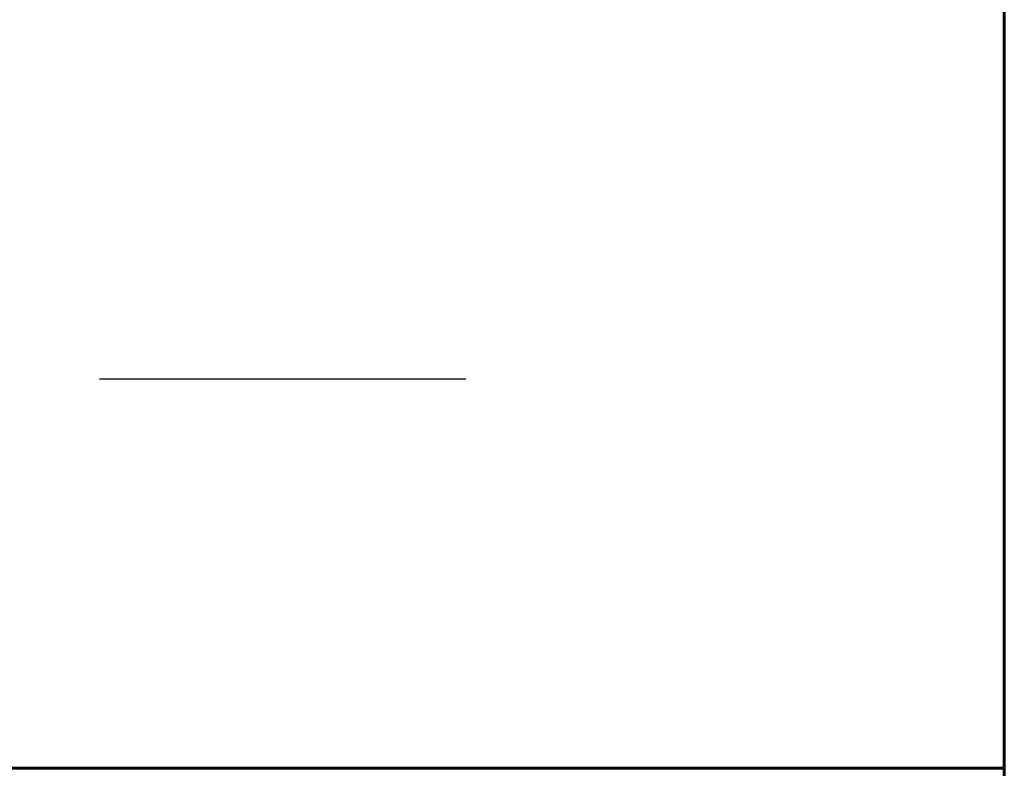
# Model space of a CAD drawing. Extents: x 0 to 420, y 0 to 297.
# Drawn here: x 375 to 410, y 22 to 49 of the extents above; entities that cross this region are included whole.
import ezdxf

# ---------------------------------------------------------------- set-up
doc = ezdxf.new("R2010")
doc.units = 0
doc.layers.add('実線1', color=7, linetype='Continuous', lineweight=25)
doc.styles.add('高さ2MSゴシック', font='txt')
doc.styles.add('高さなしMSゴシック', font='txt')

# ---------------------------------------------------------------- blocks, each defined once
blk = doc.blocks.new('*U7')
at = {"layer": '実線1', "color": 0, "linetype": 'Continuous'}
blk.add_line((125.898, -59.795), (138.893, -59.795), dxfattribs=at)
at = {"layer": '実線1', "color": 0, "transparency": 16777216, "insert": (131.101, -59.8), "char_height": 2, "width": 53.19747, "attachment_point": 5, "style": '高さなしMSゴシック'}
blk.add_mtext('{\u3000\u3000\u3000\u3000\u3000}', dxfattribs=at)
blk = doc.blocks.new('*T6')
at = {"layer": '実線1', "color": 0, "lineweight": 60, "transparency": 16777216}
for p, q in [((0, 0), (158, 0)), ((0, 0), (0, -73.6)), ((158, 0), (158, -73.6)), ((0, -4.6), (158, -4.6)), ((0, -73.6), (158, -73.6))]:
    blk.add_line(p, q, dxfattribs=at)
at = {"layer": '実線1', "color": 0, "linetype": 'ByBlock', "lineweight": -2, "transparency": 16777216}
for p, q in [((9.817, 0), (9.817, -73.6)), ((43.595, 0), (43.595, -73.6)), ((80.81, 0), (80.81, -73.6)), ((104.203, 0), (104.203, -73.6)), ((0, -9.2), (158, -9.2)), ((0, -13.8), (158, -13.8)), ((0, -18.4), (104.203, -18.4)), ((0, -23), (104.203, -23)), ((0, -27.6), (104.203, -27.6)), ((0, -32.2), (104.203, -32.2)), ((0, -36.8), (104.203, -36.8)), ((0, -41.4), (104.203, -41.4)), ((0, -46), (158, -46)), ((0, -50.6), (80.81, -50.6)), ((0, -55.2), (80.81, -55.2)), ((0, -59.8), (80.81, -59.8)), ((0, -64.4), (80.81, -64.4)), ((0, -69), (80.81, -69))]:
    blk.add_line(p, q, dxfattribs=at)
at = {"layer": '実線1', "color": 0, "transparency": 16777216}
blk.add_blockref('*U7', (0, 0), dxfattribs=at)
at = {"layer": '実線1', "color": 0, "transparency": 16777216, "char_height": 2, "attachment_point": 5}
for s, insert, width, style in [('部番', (4.909, -2.3), 9.21716, '高さなしMSゴシック'), ('名称', (26.706, -2.3), 33.17778, '高さなしMSゴシック'), ('形状', (62.203, -2.3), 36.61519, '高さなしMSゴシック'), ('材質', (92.506, -2.3), 22.79241, '高さなしMSゴシック'), ('表面処理', (131.101, -2.3), 53.19747, '高さなしMSゴシック'), ('(1)', (4.909, -6.9), 9.21716, '高さなしMSゴシック'), ('支柱', (26.706, -6.9), 33.17778, '高さなしMSゴシック'), ('JIS H 8602 陽極酸化塗装複合皮膜(SG色)', (131.101, -6.9), 53.19747, '高さなしMSゴシック'), ('φ60×3.0ｔ', (62.203, -6.9), 36.61519, '高さなしMSゴシック'), ('A6005CS-T5', (92.506, -6.9), 22.79241, '高さなしMSゴシック'), ('(2)', (4.909, -11.5), 9.21716, '高さなしMSゴシック'), ('手摺', (26.706, -11.5), 33.17778, '高さなしMSゴシック'), ('φ40(φ36×3.0t)', (62.203, -11.5), 36.61519, '高さなしMSゴシック'), ('再生木材表層サンディング仕上(ブラック色)', (131.101, -11.5), 53.19747, '高さなしMSゴシック'), ('A6005CS-T5', (92.506, -11.5), 22.79241, '高さなしMSゴシック'), ('(3)', (4.909, -16.1), 9.21716, '高さなしMSゴシック'), ('キャップ金具A', (26.706, -16.1), 33.17778, '高さなしMSゴシック'), ('φ60用', (62.203, -16.1), 36.61519, '高さなしMSゴシック'), ('ADC', (92.506, -16.1), 22.79241, '高さなしMSゴシック'), ('(4)', (4.909, -20.7), 9.21716, '高さなしMSゴシック'), ('キャップ金具B', (26.706, -20.7), 33.17778, '高さなしMSゴシック'), ('φ40用（巾=74）', (62.203, -20.7), 36.61519, '高さなしMSゴシック'), ('A6063S-T5', (92.506, -20.7), 22.79241, '高さなしMSゴシック'), ('フレキシブル金具A', (26.706, -25.3), 33.17778, '高さなしMSゴシック'), ('φ40用（2ヶ/セット）', (62.203, -25.3), 36.61519, '高さなしMSゴシック'), ('(5)', (4.909, -25.3), 9.21716, '高さなしMSゴシック'), ('ADC', (92.506, -25.3), 22.79241, '高さなしMSゴシック'), ('アクリル系焼付塗装\\P（スモークグレー色）', (131.101, -29.9), 53.19747, '高さ2MSゴシック'), ('(6)', (4.909, -29.9), 9.21716, '高さなしMSゴシック'), ('フレキシブル金具B', (26.706, -29.9), 33.17778, '高さなしMSゴシック'), ('φ40用(巾＝75)', (62.203, -29.9), 36.61519, '高さなしMSゴシック'), ('A6063S-T5', (92.506, -29.9), 22.79241, '高さなしMSゴシック'), ('(7)', (4.909, -34.5), 9.21716, '高さなしMSゴシック'), ('端末手摺', (26.706, -34.5), 33.17778, '高さなしMSゴシック'), ('φ40', (62.203, -34.5), 36.61519, '高さなしMSゴシック'), ('ADC', (92.506, -34.5), 22.79241, '高さなしMSゴシック'), ('(8)', (4.909, -39.1), 9.21716, '高さなしMSゴシック'), ('ベースボックス', (26.706, -39.1), 33.17778, '高さなしMSゴシック'), ('φ170', (62.203, -39.1), 36.61519, '高さなしMSゴシック'), ('AC7A', (92.506, -39.1), 22.79241, '高さなしMSゴシック'), ('(9)', (4.909, -43.7), 9.21716, '高さなしMSゴシック'), ('化粧ナット', (26.706, -43.7), 33.17778, '高さなしMSゴシック'), ('アルミ材', (92.506, -43.7), 22.79241, '高さなしMSゴシック'), ('M8用', (62.203, -43.7), 36.61519, '高さなしMSゴシック'), ('(10)', (4.909, -48.3), 9.21716, '高さなしMSゴシック'), ('六角穴付ボタンボルト', (26.706, -48.3), 33.17778, '高さなしMSゴシック'), ('M8×15 B,W', (62.203, -48.3), 36.61519, '高さなしMSゴシック'), ('六角穴付ボタンボルト', (26.706, -52.9), 33.17778, '高さなしMSゴシック'), ('(11)', (4.909, -52.9), 9.21716, '高さなしMSゴシック'), ('M8×20 B,SW', (62.203, -52.9), 36.61519, '高さなしMSゴシック'), ('(12)', (4.909, -57.5), 9.21716, '高さなしMSゴシック'), ('ピアスビス', (26.706, -57.5), 33.17778, '高さなしMSゴシック'), ('φ4×19 B', (62.203, -57.5), 36.61519, '高さなしMSゴシック'), ('SUS', (92.506, -59.8), 22.79241, '高さなしMSゴシック'), ('(13)', (4.909, -62.1), 9.21716, '高さなしMSゴシック'), ('六角穴付止ネジ', (26.706, -62.1), 33.17778, '高さなしMSゴシック'), ('M6×6 B', (62.203, -62.1), 36.61519, '高さなしMSゴシック'), ('(14)', (4.909, -66.7), 9.21716, '高さなしMSゴシック'), ('六角穴付止ネジ', (26.706, -66.7), 33.17778, '高さなしMSゴシック'), ('M8×10 B', (62.203, -66.7), 36.61519, '高さなしMSゴシック'), ('(15)', (4.909, -71.3), 9.21716, '高さなしMSゴシック'), ('アンカーボルト', (26.706, -71.3), 33.17778, '高さなしMSゴシック'), ('M10×100', (62.203, -71.3), 36.61519, '高さなしMSゴシック')]:
    blk.add_mtext(s, dxfattribs=dict(at, insert=insert, width=width, style=style))

msp = doc.modelspace()

# ---------------------------------------------------------------- linework, layer by layer
at = {"layer": '実線1', "lineweight": 60}
msp.add_line((410, 287), (410, 10), dxfattribs=at)

# ---------------------------------------------------------------- block references
msp.add_blockref('*T6', (252, 95.6))

doc.saveas('drawing.dxf')
